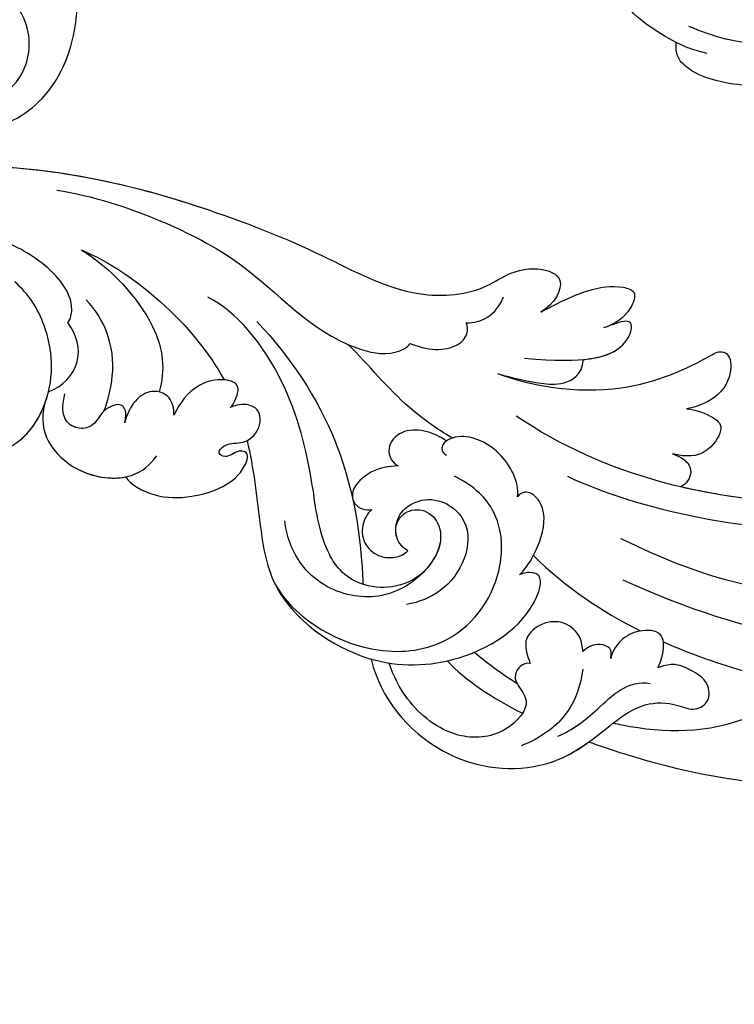
# Model space of a CAD drawing. Units: centimetres. Extents: x 0 to 7516, y 0 to 2231.
# Drawn here: x 6505 to 6559, y 1104 to 1179 of the extents above; entities that cross this region are included whole.
import ezdxf
from ezdxf import colors
from ezdxf.entities.mleader import LeaderData, LeaderLine
from ezdxf.enums import TextEntityAlignment as Align
from ezdxf.math import Vec2, Vec3

# ---------------------------------------------------------------- set-up
doc = ezdxf.new("R2010")
doc.units = ezdxf.units.CM
doc.layers.add('A-02.平面文字', color=4, linetype='Continuous')
doc.layers.add('H-08.木作(細線)', color=252, linetype='Continuous')
for name, color, linetype, lineweight in [('H&K Linear', 63, 'Continuous', 9), ('WC', 41, 'Continuous', 9), ('標註 @ 30', 151, 'Continuous', 20)]:
    doc.layers.add(name, color=color, linetype=linetype, lineweight=lineweight)
doc.styles.get("Standard").update_dxf_attribs({"font": 'arial.ttf'})

# ---------------------------------------------------------------- blocks, each defined once
blk = doc.blocks.new('_TagCircle')
at = {"color": 0, "linetype": 'ByBlock', "lineweight": -2, "transparency": 16777216}
blk.add_circle((0, 0), 4, dxfattribs=at)
at = {"layer": 'H&K Linear', "color": 0, "transparency": 16777216}
blk.add_attdef('TAGNUMBER', text='', height=3, dxfattribs=at).set_placement((0, -1.5), align=Align.CENTER)
blk = doc.blocks.new('_DotSmall')
at = {"color": 0, "linetype": 'ByBlock', "const_width": 0.5}
blk.add_lwpolyline([(-0.0625, 0, 1), (0.0625, 0, 1)], format="xyb", close=True, dxfattribs=at)
blk = doc.blocks.new('NA-22003')
at = {"layer": 'H-08.木作(細線)'}
for points in [[(-3.292, -16.963), (-4.438, -15.946), (-5.07, -15.226), (-6.509, -13.097), (-7.341, -10.685), (-7.211, -9.822), (-6.767, -9.131), (-6.286, -8.829)], [(25.814, -39.528), (25.745, -39.122), (25.049, -38.535), (23.634, -38.531), (22.502, -39.078), (21.434, -40.488), (21.1, -42.956), (22.292, -45.336), (24.268, -46.81), (28.728, -47.221), (32.935, -43.891), (34.207, -37.495), (31.48, -30.226), (23.985, -23.096), (16.974, -17.655), (10.332, -9.945), (9.741, -8.882)], [(25.814, -39.528), (25.745, -39.122), (25.049, -38.535), (23.634, -38.531), (22.502, -39.078), (21.434, -40.488), (21.1, -42.956), (22.292, -45.336), (24.268, -46.81), (28.728, -47.221), (32.935, -43.891), (34.207, -37.495), (31.48, -30.226), (23.985, -23.096), (16.974, -17.655), (10.332, -9.945), (9.741, -8.882)], [(2.372, -18.613), (0.547, -17.869), (-1.566, -16.534), (-3.699, -14.525)], [(0.6, -21.248), (-1.261, -20.526), (-3.539, -19.086), (-4.973, -17.516), (-5.395, -16.281), (-5.273, -15.639), (-5.07, -15.226)], [(0.6, -21.248), (-1.261, -20.526), (-3.539, -19.086), (-4.973, -17.516), (-5.395, -16.281), (-5.273, -15.639), (-5.07, -15.226)], [(0.6, -21.248), (-1.261, -20.526), (-3.539, -19.086), (-4.973, -17.516), (-5.395, -16.281), (-5.273, -15.639), (-5.07, -15.226)], [(25.453, -41.168), (25.14, -41.214), (24.7, -41.491), (24.366, -41.938), (24.311, -43.261), (25.219, -44.426), (26.851, -45.116), (29.238, -44.705), (30.778, -43.083), (30.869, -39.233), (28.452, -36.594), (23.79, -35.393), (20.442, -35.549), (16.97, -36.049), (15.291, -35.559), (14.643, -34.434), (13.326, -33.91), (11.219, -32.875), (10.994, -31.331), (11.275, -30.448), (10.469, -29.859), (9.802, -28.273), (10.658, -27.259), (11.664, -27.063), (15.848, -27.263), (19.04, -28.4), (20.499, -28.874), (21.522, -28.826), (20.057, -27.767), (18.113, -27.494), (16.979, -27.551)], [(25.453, -41.168), (25.14, -41.214), (24.7, -41.491), (24.366, -41.938), (24.311, -43.261), (25.219, -44.426), (26.851, -45.116), (29.238, -44.705), (30.778, -43.083), (30.869, -39.233), (28.452, -36.594), (23.79, -35.393), (20.442, -35.549), (16.97, -36.049), (15.291, -35.559), (14.643, -34.434), (13.326, -33.91), (11.219, -32.875), (10.994, -31.331), (11.275, -30.448), (10.469, -29.859), (9.802, -28.273), (10.658, -27.259), (11.664, -27.063), (15.848, -27.263), (19.04, -28.4), (20.499, -28.874), (21.522, -28.826), (20.057, -27.767), (18.113, -27.494), (16.979, -27.551)]]:
    blk.add_spline(points, degree=3, dxfattribs=at)
for points, knots in [([(-5.07, -15.226), (-5.607, -14.56), (-6.547, -13.159), (-7.457, -11.255), (-7.273, -9.825), (-6.871, -9.137), (-6.456, -8.918), (-6.286, -8.829)], [2.489899, 2.489899, 2.489899, 2.489899, 5.059974, 7.611367, 8.483384, 9.304619, 9.872493, 9.872493, 9.872493, 9.872493]), ([(-5.07, -15.226), (-5.607, -14.56), (-6.547, -13.159), (-7.457, -11.255), (-7.273, -9.825), (-6.871, -9.137), (-6.456, -8.918), (-6.286, -8.829)], [2.489899, 2.489899, 2.489899, 2.489899, 5.059974, 7.611367, 8.483384, 9.304619, 9.872493, 9.872493, 9.872493, 9.872493]), ([(21.635, -44.419), (21.821, -44.746), (22.538, -45.737), (24.738, -47.359), (29.22, -47.822), (33.818, -43.88), (34.808, -36.972), (31.599, -29.027), (24.389, -23.296), (16.473, -17.644), (11.751, -12.574), (9.935, -9.238), (9.741, -8.882)], [9.804074, 9.804074, 9.804074, 9.804074, 10.915722, 13.380679, 17.860526, 23.225517, 29.747262, 37.510598, 47.855649, 56.729869, 66.90581, 68.12251, 68.12251, 68.12251, 68.12251])]:
    blk.add_open_spline(points, degree=3, knots=knots, dxfattribs=at)
blk = doc.blocks.new('NA-22042')
at = {"layer": 'H-08.木作(細線)'}
for points, knots in [([(17.125, -10.151), (19.409, -10.401), (34.258, -10.791), (56.087, -2.986), (73.197, 20.182), (77.758, 42.496), (72.484, 50.058), (65.76, 52.818), (58.453, 51.207), (55.533, 48.074), (55.028, 46.609)], [0.0266624, 0.0266624, 0.0266624, 0.0266624, 0.0423987, 0.128565, 0.1908614, 0.2361639, 0.2570086, 0.2745451, 0.290192, 0.3024095, 0.3024095, 0.3024095, 0.3024095]), ([(17.125, -10.151), (19.409, -10.401), (34.258, -10.791), (56.087, -2.986), (73.197, 20.182), (77.758, 42.496), (72.484, 50.058), (65.76, 52.818), (58.453, 51.207), (55.533, 48.074), (55.028, 46.609)], [0.0266624, 0.0266624, 0.0266624, 0.0266624, 0.0423987, 0.128565, 0.1908614, 0.2361639, 0.2570086, 0.2745451, 0.290192, 0.3024095, 0.3024095, 0.3024095, 0.3024095]), ([(0.72, 10.786), (1.058, 11.122), (1.987, 12.048), (3.602, 13.527), (5.494, 14.498), (7.25, 14.505), (7.122, 12.587), (6.353, 11.62), (5.61, 11.088)], [0, 0, 0, 0, 0.00340743, 0.00938511, 0.01580743, 0.01820687, 0.02153879, 0.02778132, 0.02778132, 0.02778132, 0.02778132]), ([(0.72, 10.786), (1.058, 11.122), (1.987, 12.048), (3.602, 13.527), (5.494, 14.498), (7.25, 14.505), (7.122, 12.587), (6.353, 11.62), (5.61, 11.088)], [0, 0, 0, 0, 0.00340743, 0.00938511, 0.01580743, 0.01820687, 0.02153879, 0.02778132, 0.02778132, 0.02778132, 0.02778132]), ([(0.72, 10.786), (1.058, 11.122), (1.987, 12.048), (3.602, 13.527), (5.494, 14.498), (7.25, 14.505), (7.122, 12.587), (6.353, 11.62), (5.61, 11.088)], [0, 0, 0, 0, 0.00340743, 0.00938511, 0.01580743, 0.01820687, 0.02153879, 0.02778132, 0.02778132, 0.02778132, 0.02778132]), ([(58.9, 14.563), (54.44, 7.143), (40.126, -5.531), (23.398, -7.862), (12.799, -6.631)], [0, 0, 0, 0, 0.0648496, 0.1262985, 0.1262985, 0.1262985, 0.1262985]), ([(-64.867, -7.333), (-64.413, -6.781), (-64.195, -6.115), (-64.471, -5.389), (-65.85, -5.535), (-66.853, -6.197), (-68.967, -7.83), (-62.66, 0.588), (-44.798, 9.151), (-31.252, 10.999), (-16.796, 10.096), (-9.131, 8.516), (-4.147, 10.694), (-2.36, 13.113), (-0.217, 14.127), (1.933, 13.657), (1.517, 11.623), (0.72, 10.786)], [0, 0, 0, 0, 0.0034235, 0.0048291, 0.0077953, 0.0123532, 0.0157328, 0.0203758, 0.0661403, 0.1301782, 0.1505479, 0.1683352, 0.1809263, 0.1863096, 0.1931276, 0.1966787, 0.2026934, 0.2026934, 0.2026934, 0.2026934]), ([(-64.867, -7.333), (-64.413, -6.781), (-64.195, -6.115), (-64.471, -5.389), (-65.85, -5.535), (-66.853, -6.197), (-68.967, -7.83), (-62.66, 0.588), (-44.798, 9.151), (-31.252, 10.999), (-16.796, 10.096), (-9.131, 8.516), (-4.147, 10.694), (-2.36, 13.113), (-0.217, 14.127), (1.933, 13.657), (1.517, 11.623), (0.72, 10.786)], [0, 0, 0, 0, 0.0034235, 0.0048291, 0.0077953, 0.0123532, 0.0157328, 0.0203758, 0.0661403, 0.1301782, 0.1505479, 0.1683352, 0.1809263, 0.1863096, 0.1931276, 0.1966787, 0.2026934, 0.2026934, 0.2026934, 0.2026934]), ([(-41.883, 8.761), (-36.22, 10.217), (-28.753, 10.843), (-16.796, 10.096), (-9.131, 8.516), (-4.147, 10.694), (-2.36, 13.113), (-0.217, 14.127), (1.933, 13.657), (1.517, 11.623), (0.72, 10.786)], [0.0838084, 0.0838084, 0.0838084, 0.0838084, 0.1301782, 0.1505479, 0.1683352, 0.1809263, 0.1863096, 0.1931276, 0.1966787, 0.2026934, 0.2026934, 0.2026934, 0.2026934]), ([(-0.985, 5.368), (1.39, 5.221), (8.133, 6.043), (12.934, 10.402), (14.452, 12.102), (15.347, 12.07), (16.271, 10.098), (15.281, 8.192), (13.436, 7.149)], [0, 0, 0, 0, 0.02199123, 0.03911835, 0.04209739, 0.04225948, 0.04623517, 0.05621782, 0.05621782, 0.05621782, 0.05621782]), ([(-0.985, 5.368), (1.39, 5.221), (8.133, 6.043), (12.934, 10.402), (14.452, 12.102), (15.347, 12.07), (16.271, 10.098), (15.281, 8.192), (13.436, 7.149)], [0, 0, 0, 0, 0.02199123, 0.03911835, 0.04209739, 0.04225948, 0.04623517, 0.05621782, 0.05621782, 0.05621782, 0.05621782]), ([(-0.985, 5.368), (1.39, 5.221), (8.133, 6.043), (12.934, 10.402), (14.452, 12.102), (15.347, 12.07), (16.271, 10.098), (15.281, 8.192), (13.436, 7.149)], [0, 0, 0, 0, 0.02199123, 0.03911835, 0.04209739, 0.04225948, 0.04623517, 0.05621782, 0.05621782, 0.05621782, 0.05621782]), ([(0.611, 7.1), (5.191, 8.084), (7.93, 10.109), (7.683, 11.85), (7.348, 12.142), (6.663, 12.002), (5.999, 11.336), (5.61, 11.088)], [0, 0, 0, 0, 0.00508733, 0.01030932, 0.01138039, 0.01300258, 0.0171966, 0.0171966, 0.0171966, 0.0171966]), ([(4.892, 8.352), (6.209, 8.913), (7.883, 10.44), (7.683, 11.85), (7.348, 12.142), (6.663, 12.002), (5.999, 11.336), (5.61, 11.088)], [0.00216062, 0.00216062, 0.00216062, 0.00216062, 0.00508733, 0.01030932, 0.01138039, 0.01300258, 0.0171966, 0.0171966, 0.0171966, 0.0171966]), ([(4.892, 8.352), (6.209, 8.913), (7.883, 10.44), (7.683, 11.85), (7.348, 12.142), (6.663, 12.002), (5.999, 11.336), (5.61, 11.088)], [0.00216062, 0.00216062, 0.00216062, 0.00216062, 0.00508733, 0.01030932, 0.01138039, 0.01300258, 0.0171966, 0.0171966, 0.0171966, 0.0171966]), ([(-4.406, 8.295), (-3.833, 8.471), (-2.8, 9.125), (-2.338, 10.351), (-2.303, 11.033)], [0, 0, 0, 0, 0.003805607, 0.008569713, 0.008569713, 0.008569713, 0.008569713]), ([(-4.406, 8.295), (-3.833, 8.471), (-2.8, 9.125), (-2.338, 10.351), (-2.303, 11.033)], [0, 0, 0, 0, 0.003805607, 0.008569713, 0.008569713, 0.008569713, 0.008569713]), ([(11.664, -3.689), (15.318, -4.196), (21.665, -4.593), (32.699, -2.353), (38.331, 4.145), (37.994, 9.808), (37.207, 10.312), (36.751, 10.193)], [0, 0, 0, 0, 0.01979705, 0.04790154, 0.07541399, 0.07951375, 0.08165092, 0.08165092, 0.08165092, 0.08165092]), ([(11.664, -3.689), (15.318, -4.196), (21.665, -4.593), (32.699, -2.353), (38.331, 4.145), (37.994, 9.808), (37.207, 10.312), (36.751, 10.193)], [0, 0, 0, 0, 0.01979705, 0.04790154, 0.07541399, 0.07951375, 0.08165092, 0.08165092, 0.08165092, 0.08165092]), ([(-36.913, 8.465), (-34.182, 8.869), (-29.204, 8.86), (-20.521, 7.45), (-14.742, 3.603), (-9.174, 4.063), (-8.053, 5.166), (-7.951, 5.529)], [0, 0, 0, 0, 0.01955622, 0.03564306, 0.06170847, 0.06840755, 0.07169022, 0.07169022, 0.07169022, 0.07169022]), ([(-36.913, 8.465), (-34.182, 8.869), (-29.204, 8.86), (-20.521, 7.45), (-14.742, 3.603), (-9.174, 4.063), (-8.053, 5.166), (-7.951, 5.529)], [0, 0, 0, 0, 0.01955622, 0.03564306, 0.06170847, 0.06840755, 0.07169022, 0.07169022, 0.07169022, 0.07169022]), ([(-7.951, 5.529), (-7.376, 5.463), (-5.891, 5.553), (-4.52, 6.354), (-3.976, 7.36), (-4.184, 8.08), (-4.406, 8.295)], [0, 0, 0, 0, 0.00402634, 0.00807696, 0.01118973, 0.01327001, 0.01327001, 0.01327001, 0.01327001]), ([(-7.951, 5.529), (-7.376, 5.463), (-5.891, 5.553), (-4.52, 6.354), (-3.976, 7.36), (-4.184, 8.08), (-4.406, 8.295)], [0, 0, 0, 0, 0.00402634, 0.00807696, 0.01118973, 0.01327001, 0.01327001, 0.01327001, 0.01327001]), ([(-0.985, 5.368), (0.173, 5.386), (1.968, 5.526), (4.046, 6.037), (5.143, 7.168), (4.892, 8.352)], [0, 0, 0, 0, 0.00842767, 0.01305839, 0.01808488, 0.01808488, 0.01808488, 0.01808488]), ([(-0.985, 5.368), (0.173, 5.386), (1.968, 5.526), (4.046, 6.037), (5.143, 7.168), (4.892, 8.352)], [0, 0, 0, 0, 0.00842767, 0.01305839, 0.01808488, 0.01808488, 0.01808488, 0.01808488]), ([(-0.985, 5.368), (0.173, 5.386), (1.968, 5.526), (4.046, 6.037), (5.143, 7.168), (4.892, 8.352)], [0, 0, 0, 0, 0.00842767, 0.01305839, 0.01808488, 0.01808488, 0.01808488, 0.01808488]), ([(13.436, 7.149), (14.114, 7.321), (15.677, 7.24), (16.674, 6.615), (15.943, 4.218), (14.577, 3.68), (13.452, 3.588)], [0, 0, 0, 0, 0.0050435, 0.00933031, 0.01409231, 0.01917094, 0.01917094, 0.01917094, 0.01917094]), ([(13.436, 7.149), (14.114, 7.321), (15.677, 7.24), (16.674, 6.615), (15.943, 4.218), (14.577, 3.68), (13.452, 3.588)], [0, 0, 0, 0, 0.0050435, 0.00933031, 0.01409231, 0.01917094, 0.01917094, 0.01917094, 0.01917094]), ([(13.436, 7.149), (14.114, 7.321), (15.677, 7.24), (16.674, 6.615), (15.943, 4.218), (14.577, 3.68), (13.452, 3.588)], [0, 0, 0, 0, 0.0050435, 0.00933031, 0.01409231, 0.01917094, 0.01917094, 0.01917094, 0.01917094]), ([(33.766, 6.393), (32.43, 5.808), (25.518, 3.106), (14.261, 0.56), (5.223, 1.603), (1.34, 2.728)], [0.05232503, 0.05232503, 0.05232503, 0.05232503, 0.06186305, 0.10065986, 0.13106328, 0.13106328, 0.13106328, 0.13106328]), ([(6.421, -0.429), (12.187, -1.185), (23.449, -0.276), (35.152, 4.791), (37.845, 6.263)], [0, 0, 0, 0, 0.05753712, 0.07649972, 0.07649972, 0.07649972, 0.07649972]), ([(33.766, 6.393), (32.43, 5.808), (26.035, 3.308), (19.641, 1.783), (14.812, 1.409)], [0.05232503, 0.05232503, 0.05232503, 0.05232503, 0.06186305, 0.09704577, 0.09704577, 0.09704577, 0.09704577]), ([(33.766, 6.393), (32.43, 5.808), (26.035, 3.308), (19.641, 1.783), (14.812, 1.409)], [0.05232503, 0.05232503, 0.05232503, 0.05232503, 0.06186305, 0.09704577, 0.09704577, 0.09704577, 0.09704577]), ([(-33.797, 4.708), (-31.305, 4.145), (-26.283, 1.24), (-24.97, -2.012), (-24.926, -3.725)], [0, 0, 0, 0, 0.01701328, 0.0312757, 0.0312757, 0.0312757, 0.0312757]), ([(-33.797, 4.708), (-31.434, 4.525), (-26.179, 2.83), (-22.261, 0.29), (-20.522, -1.37)], [0, 0, 0, 0, 0.01573359, 0.03442749, 0.03442749, 0.03442749, 0.03442749]), ([(-1.712, -10.555), (-2.686, -12.31), (-6.362, -13.577), (-9.844, -11.074), (-11.909, -6.282), (-16.003, 0.485), (-21.275, 3.888), (-23.58, 4.205)], [0, 0, 0, 0, 0.00854001, 0.01709126, 0.02988326, 0.04861246, 0.06894869, 0.06894869, 0.06894869, 0.06894869]), ([(-1.712, -10.555), (-2.686, -12.31), (-6.362, -13.577), (-9.844, -11.074), (-11.909, -6.282), (-16.003, 0.485), (-21.275, 3.888), (-23.58, 4.205)], [0, 0, 0, 0, 0.00854001, 0.01709126, 0.02988326, 0.04861246, 0.06894869, 0.06894869, 0.06894869, 0.06894869]), ([(-2.756, -0.32), (-4.102, -0.013), (-7.448, 1.039), (-10.376, 2.999), (-12.4, 4.025)], [0, 0, 0, 0, 0.00950177, 0.02527473, 0.02527473, 0.02527473, 0.02527473]), ([(-2.756, -0.32), (-4.102, -0.013), (-7.448, 1.039), (-10.376, 2.999), (-12.4, 4.025)], [0, 0, 0, 0, 0.00950177, 0.02527473, 0.02527473, 0.02527473, 0.02527473]), ([(-33.077, -0.822), (-32.956, -0.471), (-33.162, 1.299), (-36.417, 3.215), (-41.073, 3.835), (-46.005, 2.994), (-48.879, 1.386), (-50.489, 0.889), (-51.612, 0.945), (-51.598, 2.084), (-49.591, 2.234), (-48.274, 2.082), (-47.708, 2.009)], [0, 0, 0, 0, 0.00243848, 0.01227648, 0.02263225, 0.03745397, 0.04441318, 0.04766587, 0.05034536, 0.05164675, 0.05656097, 0.06144246, 0.06144246, 0.06144246, 0.06144246]), ([(-33.077, -0.822), (-32.956, -0.471), (-33.162, 1.299), (-36.417, 3.215), (-41.073, 3.835), (-46.005, 2.994), (-48.879, 1.386), (-50.489, 0.889), (-51.612, 0.945), (-51.598, 2.084), (-49.591, 2.234), (-48.274, 2.082), (-47.708, 2.009)], [0, 0, 0, 0, 0.00243848, 0.01227648, 0.02263225, 0.03745397, 0.04441318, 0.04766587, 0.05034536, 0.05164675, 0.05656097, 0.06144246, 0.06144246, 0.06144246, 0.06144246]), ([(-19.493, 3.583), (-16.213, 1.771), (-10.982, -2.42), (-7.345, -8.837), (-6.034, -12.34), (-5.825, -12.904)], [0, 0, 0, 0, 0.02573947, 0.04762831, 0.05183098, 0.05183098, 0.05183098, 0.05183098]), ([(13.452, 3.588), (13.81, 3.592), (14.525, 3.521), (15.423, 2.773), (15.174, 1.745), (14.812, 1.409)], [0, 0, 0, 0, 0.002582299, 0.005146528, 0.008246603, 0.008246603, 0.008246603, 0.008246603]), ([(13.452, 3.588), (13.81, 3.592), (14.525, 3.521), (15.423, 2.773), (15.174, 1.745), (14.812, 1.409)], [0, 0, 0, 0, 0.002582299, 0.005146528, 0.008246603, 0.008246603, 0.008246603, 0.008246603]), ([(13.452, 3.588), (13.81, 3.592), (14.525, 3.521), (15.423, 2.773), (15.174, 1.745), (14.812, 1.409)], [0, 0, 0, 0, 0.002582299, 0.005146528, 0.008246603, 0.008246603, 0.008246603, 0.008246603]), ([(-48.183, -14.792), (-47.016, -15.255), (-43.727, -15.69), (-40.544, -14.181), (-38.373, -11.959), (-38.13, -9.951), (-38.043, -8.589), (-37.429, -8.18), (-36.819, -9.008), (-37.508, -10.161), (-37.927, -11.231), (-38.282, -12.669), (-35.63, -12.349), (-33.376, -10.318), (-32.424, -5.961), (-34.035, -1.861), (-36.502, 0.309), (-37.837, 0.891)], [0, 0, 0, 0, 0.00782337, 0.0180267, 0.02511687, 0.02973991, 0.0322765, 0.03246231, 0.03459125, 0.03730093, 0.04089823, 0.04312533, 0.04766613, 0.05424389, 0.0621815, 0.07672893, 0.08643562, 0.08643562, 0.08643562, 0.08643562]), ([(-28.452, -6.376), (-28.384, -5.518), (-28.552, -3.231), (-29.782, -0.667), (-31.362, 0.744), (-32.284, 1.225)], [0, 0, 0, 0, 0.00607612, 0.01428365, 0.02138773, 0.02138773, 0.02138773, 0.02138773]), ([(3.282, -3.051), (3.183, -2.476), (2.256, -0.913), (-0.233, 0.385), (-2.494, 0.016), (-3.449, -0.912), (-3.215, -1.594), (-2.778, -1.689)], [0, 0, 0, 0, 0.00430629, 0.01303973, 0.0171726, 0.02020106, 0.02217551, 0.02217551, 0.02217551, 0.02217551]), ([(3.282, -3.051), (3.183, -2.476), (2.256, -0.913), (-0.233, 0.385), (-2.494, 0.016), (-3.449, -0.912), (-3.215, -1.594), (-2.778, -1.689)], [0, 0, 0, 0, 0.00430629, 0.01303973, 0.0171726, 0.02020106, 0.02217551, 0.02217551, 0.02217551, 0.02217551]), ([(-3.111, -0.662), (-3.635, -0.494), (-4.703, -0.336), (-6.473, -0.752), (-7.427, -2.369), (-6.697, -3.424), (-6.022, -3.571)], [0, 0, 0, 0, 0.00382288, 0.00779178, 0.01166014, 0.01579537, 0.01579537, 0.01579537, 0.01579537]), ([(-3.111, -0.662), (-3.635, -0.494), (-4.703, -0.336), (-6.473, -0.752), (-7.427, -2.369), (-6.697, -3.424), (-6.022, -3.571)], [0, 0, 0, 0, 0.00382288, 0.00779178, 0.01166014, 0.01579537, 0.01579537, 0.01579537, 0.01579537]), ([(-32.889, -6.265), (-31.981, -5.533), (-30.931, -3.321), (-32.202, -1.467), (-33.077, -0.822)], [0, 0, 0, 0, 0.00687115, 0.01450586, 0.01450586, 0.01450586, 0.01450586]), ([(-32.889, -6.265), (-31.981, -5.533), (-30.931, -3.321), (-32.202, -1.467), (-33.077, -0.822)], [0, 0, 0, 0, 0.00687115, 0.01450586, 0.01450586, 0.01450586, 0.01450586]), ([(-19.444, -3.224), (-19.327, -3.033), (-19.192, -2.44), (-19.247, -1.257), (-21.502, -1.279), (-23.011, -2.828), (-23.328, -5.051)], [0, 0, 0, 0, 0.00168939, 0.00443801, 0.0084411, 0.02153257, 0.02153257, 0.02153257, 0.02153257]), ([(-19.444, -3.224), (-19.327, -3.033), (-19.192, -2.44), (-19.247, -1.257), (-21.502, -1.279), (-23.011, -2.828), (-23.328, -5.051)], [0, 0, 0, 0, 0.00168939, 0.00443801, 0.0084411, 0.02153257, 0.02153257, 0.02153257, 0.02153257]), ([(-25.371, -10.611), (-24.81, -11.099), (-22.664, -11.451), (-19.625, -10.461), (-16.945, -8.34), (-16.99, -5.944), (-18.092, -6.186), (-18.388, -6.963), (-19.425, -6.835), (-18.891, -5.76), (-17.525, -5.568), (-16.708, -4.095), (-17.155, -2.696), (-18.41, -2.53), (-19.085, -2.894), (-19.444, -3.224)], [0, 0, 0, 0, 0.00570594, 0.01244027, 0.02342177, 0.02665096, 0.02772368, 0.03031972, 0.03155279, 0.03330194, 0.03608991, 0.03962739, 0.04332183, 0.04508745, 0.04855647, 0.04855647, 0.04855647, 0.04855647]), ([(-25.371, -10.611), (-24.81, -11.099), (-22.664, -11.451), (-19.625, -10.461), (-16.945, -8.34), (-16.99, -5.944), (-18.092, -6.186), (-18.388, -6.963), (-19.425, -6.835), (-18.891, -5.76), (-17.525, -5.568), (-16.708, -4.095), (-17.155, -2.696), (-18.41, -2.53), (-19.085, -2.894), (-19.444, -3.224)], [0, 0, 0, 0, 0.00570594, 0.01244027, 0.02342177, 0.02665096, 0.02772368, 0.03031972, 0.03155279, 0.03330194, 0.03608991, 0.03962739, 0.04332183, 0.04508745, 0.04855647, 0.04855647, 0.04855647, 0.04855647]), ([(5.215, -8.627), (5.617, -7.859), (6.03, -6.086), (5.861, -3.54), (4.325, -2.323), (3.513, -2.538), (3.282, -3.051)], [0, 0, 0, 0, 0.0061606, 0.01296923, 0.01646356, 0.01913108, 0.01913108, 0.01913108, 0.01913108]), ([(5.215, -8.627), (5.617, -7.859), (6.03, -6.086), (5.861, -3.54), (4.325, -2.323), (3.513, -2.538), (3.282, -3.051)], [0, 0, 0, 0, 0.0061606, 0.01296923, 0.01646356, 0.01913108, 0.01913108, 0.01913108, 0.01913108]), ([(-23.328, -5.051), (-23.381, -4.832), (-23.705, -4.082), (-24.569, -3.573), (-25.859, -3.913), (-26.621, -5.079), (-26.739, -6.345), (-26.669, -6.728)], [0, 0, 0, 0, 0.00157828, 0.00491093, 0.00808722, 0.01173167, 0.01446241, 0.01446241, 0.01446241, 0.01446241]), ([(-23.328, -5.051), (-23.381, -4.832), (-23.705, -4.082), (-24.569, -3.573), (-25.859, -3.913), (-26.621, -5.079), (-26.739, -6.345), (-26.669, -6.728)], [0, 0, 0, 0, 0.00157828, 0.00491093, 0.00808722, 0.01173167, 0.01446241, 0.01446241, 0.01446241, 0.01446241]), ([(-12.512, -14.521), (-10.803, -16.513), (-5.213, -18.282), (1.98, -15.754), (4.468, -9.908), (2.558, -4.436), (-0.334, -3.215), (-1.718, -3.021)], [0, 0, 0, 0, 0.01977039, 0.03221357, 0.04966653, 0.06201669, 0.07089506, 0.07089506, 0.07089506, 0.07089506]), ([(-6.022, -3.571), (-6.673, -3.805), (-7.843, -4.389), (-8.951, -6.211), (-8.391, -7.312), (-7.605, -7.542), (-7.128, -7.443), (-6.925, -7.309)], [0, 0, 0, 0, 0.00477851, 0.00947105, 0.01192447, 0.01380012, 0.01551557, 0.01551557, 0.01551557, 0.01551557]), ([(-6.022, -3.571), (-6.673, -3.805), (-7.843, -4.389), (-8.951, -6.211), (-8.391, -7.312), (-7.605, -7.542), (-7.128, -7.443), (-6.925, -7.309)], [0, 0, 0, 0, 0.00477851, 0.00947105, 0.01192447, 0.01380012, 0.01551557, 0.01551557, 0.01551557, 0.01551557]), ([(-3.374, -9.452), (-3.767, -9.37), (-4.569, -8.923), (-5.016, -7.271), (-4.214, -5.745), (-2.203, -4.829), (0.447, -5.832), (1.173, -8.829), (0.118, -11.677), (-1.379, -12.903), (-2.229, -13.349)], [0, 0, 0, 0, 0.00299891, 0.00611497, 0.01034572, 0.01500324, 0.02085256, 0.02757078, 0.03475302, 0.0412755, 0.0412755, 0.0412755, 0.0412755]), ([(-26.669, -6.728), (-26.71, -6.576), (-26.74, -6.049), (-27.291, -5.223), (-28.638, -6.28), (-28.706, -7.499), (-29.586, -8.29), (-31.31, -8.122), (-31.623, -6.798), (-31.654, -6.025)], [0, 0, 0, 0, 0.00123992, 0.00358785, 0.0062609, 0.00963928, 0.01243597, 0.01506906, 0.01991643, 0.01991643, 0.01991643, 0.01991643]), ([(-26.669, -6.728), (-26.71, -6.576), (-26.74, -6.049), (-27.291, -5.223), (-28.638, -6.28), (-28.706, -7.499), (-29.586, -8.29), (-31.31, -8.122), (-31.623, -6.798), (-31.654, -6.025)], [0, 0, 0, 0, 0.00123992, 0.00358785, 0.0062609, 0.00963928, 0.01243597, 0.01506906, 0.01991643, 0.01991643, 0.01991643, 0.01991643]), ([(-25.371, -10.611), (-24.81, -11.099), (-22.664, -11.451), (-19.625, -10.461), (-16.945, -8.34), (-16.99, -5.944), (-18.092, -6.186), (-18.388, -6.963), (-19.425, -6.835), (-18.891, -5.76), (-17.986, -5.633), (-17.557, -5.295), (-17.47, -5.209)], [0, 0, 0, 0, 0.00570594, 0.01244027, 0.02342177, 0.02665096, 0.02772368, 0.03031972, 0.03155279, 0.03330194, 0.03608991, 0.03689985, 0.03689985, 0.03689985, 0.03689985]), ([(-17.47, -5.209), (-16.37, -7.028), (-14.835, -10.525), (-12.05, -16.27), (-4.161, -19.03), (3.611, -16.363), (7.176, -11.615), (6.956, -8.636), (6.492, -7.966), (5.592, -8.265), (5.215, -8.627)], [0.04732921, 0.04732921, 0.04732921, 0.04732921, 0.06401181, 0.07658692, 0.0958769, 0.11105908, 0.12974462, 0.13181609, 0.13315451, 0.13625352, 0.13625352, 0.13625352, 0.13625352]), ([(-17.47, -5.209), (-16.37, -7.028), (-14.835, -10.525), (-12.05, -16.27), (-4.161, -19.03), (3.611, -16.363), (7.176, -11.615), (6.956, -8.636), (6.492, -7.966), (5.592, -8.265), (5.215, -8.627)], [0.04732921, 0.04732921, 0.04732921, 0.04732921, 0.06401181, 0.07658692, 0.0958769, 0.11105908, 0.12974462, 0.13181609, 0.13315451, 0.13625352, 0.13625352, 0.13625352, 0.13625352]), ([(-17.47, -5.209), (-16.37, -7.028), (-14.835, -10.525), (-12.05, -16.27), (-6.645, -18.161), (-3.59, -18.094), (-3.533, -18.093)], [0.04732921, 0.04732921, 0.04732921, 0.04732921, 0.06401181, 0.07658692, 0.0958769, 0.09624433, 0.09624433, 0.09624433, 0.09624433]), ([(-48.183, -14.792), (-47.016, -15.255), (-43.727, -15.69), (-40.544, -14.181), (-38.373, -11.959), (-38.13, -9.951), (-38.043, -8.589), (-37.429, -8.18), (-36.819, -9.008), (-37.508, -10.161), (-37.927, -11.231), (-38.282, -12.669), (-35.63, -12.349), (-33.376, -10.318), (-32.842, -7.874), (-32.872, -6.512), (-32.889, -6.265)], [0, 0, 0, 0, 0.00782337, 0.0180267, 0.02511687, 0.02973991, 0.0322765, 0.03246231, 0.03459125, 0.03730093, 0.04089823, 0.04312533, 0.04766613, 0.05424389, 0.0621815, 0.06396625, 0.06396625, 0.06396625, 0.06396625]), ([(-4.781, -7.976), (-4.799, -7.589), (-4.609, -6.719), (-3.191, -5.939), (-1.74, -6.627), (-0.774, -8.837), (-2.537, -12.676), (-6.44, -14.426), (-10.58, -13.547), (-12.468, -11.165), (-12.905, -10.11)], [0, 0, 0, 0, 0.00226289, 0.00578788, 0.00988661, 0.0134245, 0.02248557, 0.03218877, 0.04250843, 0.05001905, 0.05001905, 0.05001905, 0.05001905]), ([(-4.781, -7.976), (-4.799, -7.589), (-4.609, -6.719), (-3.191, -5.939), (-1.74, -6.627), (-0.99, -8.343), (-1.331, -9.764), (-1.712, -10.555)], [0, 0, 0, 0, 0.00226289, 0.00578788, 0.00988661, 0.0134245, 0.0187504, 0.0187504, 0.0187504, 0.0187504]), ([(-48.183, -14.792), (-47.016, -15.255), (-43.727, -15.69), (-40.544, -14.181), (-38.373, -11.959), (-38.13, -9.951), (-38.043, -8.589), (-37.429, -8.18), (-36.819, -9.008), (-37.508, -10.161), (-37.927, -11.231), (-38.282, -12.669), (-35.63, -12.349), (-33.418, -10.356), (-32.925, -8.248), (-32.878, -7.167)], [0, 0, 0, 0, 0.00782337, 0.0180267, 0.02511687, 0.02973991, 0.0322765, 0.03246231, 0.03459125, 0.03730093, 0.04089823, 0.04312533, 0.04766613, 0.05424389, 0.06182604, 0.06182604, 0.06182604, 0.06182604]), ([(-32.878, -7.167), (-32.812, -8.435), (-31.908, -10.086), (-28.766, -11.606), (-24.974, -10.923), (-23.885, -9.193), (-23.62, -8.387)], [0, 0, 0, 0, 0.00639707, 0.01347953, 0.02282421, 0.02901038, 0.02901038, 0.02901038, 0.02901038]), ([(-32.878, -7.167), (-32.812, -8.435), (-31.908, -10.086), (-28.766, -11.606), (-24.974, -10.923), (-23.885, -9.193), (-23.62, -8.387)], [0, 0, 0, 0, 0.00639707, 0.01347953, 0.02282421, 0.02901038, 0.02901038, 0.02901038, 0.02901038]), ([(-32.878, -7.167), (-32.812, -8.435), (-31.908, -10.086), (-28.916, -11.533), (-26.375, -11.168), (-25.371, -10.611)], [0, 0, 0, 0, 0.00639707, 0.01347953, 0.0217345, 0.0217345, 0.0217345, 0.0217345]), ([(-6.925, -7.309), (-7.141, -7.724), (-7.359, -8.739), (-6.666, -10.102), (-5.33, -10.593), (-4.085, -10.29), (-3.545, -9.8), (-3.374, -9.452)], [0, 0, 0, 0, 0.00335795, 0.00715894, 0.01058058, 0.01315268, 0.0157741, 0.0157741, 0.0157741, 0.0157741]), ([(-6.925, -7.309), (-7.141, -7.724), (-7.359, -8.739), (-6.666, -10.102), (-5.33, -10.593), (-4.085, -10.29), (-3.545, -9.8), (-3.374, -9.452)], [0, 0, 0, 0, 0.00335795, 0.00715894, 0.01058058, 0.01315268, 0.0157741, 0.0157741, 0.0157741, 0.0157741]), ([(-3.374, -9.452), (-3.767, -9.37), (-4.426, -9.003), (-4.722, -8.277), (-4.781, -7.976)], [0, 0, 0, 0, 0.002998908, 0.005027003, 0.005027003, 0.005027003, 0.005027003]), ([(17.319, -12.136), (17.384, -11.86), (17.371, -10.629), (16.882, -9.338), (15.136, -9.77), (14.01, -10.813), (13.649, -12.009), (13.715, -12.553)], [0, 0, 0, 0, 0.00207138, 0.00622315, 0.01094916, 0.01487098, 0.01806659, 0.01806659, 0.01806659, 0.01806659]), ([(17.319, -12.136), (17.384, -11.86), (17.371, -10.629), (16.882, -9.338), (15.136, -9.77), (14.01, -10.813), (13.649, -12.009), (13.715, -12.553)], [0, 0, 0, 0, 0.00207138, 0.00622315, 0.01094916, 0.01487098, 0.01806659, 0.01806659, 0.01806659, 0.01806659]), ([(15.383, -17.139), (15.608, -17.12), (19.096, -16.788), (23.274, -15.428), (26.612, -12.054), (28.26, -11.258), (29.585, -11.038), (31.013, -11.767), (30.174, -12.662), (29.428, -13.129)], [0.02773045, 0.02773045, 0.02773045, 0.02773045, 0.02932098, 0.05239991, 0.0579943, 0.06250136, 0.06543398, 0.06731964, 0.07170864, 0.07170864, 0.07170864, 0.07170864]), ([(15.383, -17.139), (15.608, -17.12), (19.096, -16.788), (23.274, -15.428), (26.612, -12.054), (28.26, -11.258), (29.585, -11.038), (31.013, -11.767), (30.174, -12.662), (29.428, -13.129)], [0.02773045, 0.02773045, 0.02773045, 0.02773045, 0.02932098, 0.05239991, 0.0579943, 0.06250136, 0.06543398, 0.06731964, 0.07170864, 0.07170864, 0.07170864, 0.07170864]), ([(-3.533, -18.093), (-3.234, -18.572), (-1.196, -21.403), (4.97, -24.409), (12.357, -21.886), (14.976, -17.637), (16.966, -14.955), (19.237, -14.277), (20.963, -14.494), (21.894, -13.353), (21.269, -11.913), (19.819, -11.534), (18.362, -11.391), (17.646, -11.902), (17.319, -12.136)], [0.06528281, 0.06528281, 0.06528281, 0.06528281, 0.06937438, 0.09058067, 0.10832462, 0.11927367, 0.12601979, 0.1318616, 0.13512448, 0.13774054, 0.14065275, 0.14458796, 0.14788836, 0.15067313, 0.15067313, 0.15067313, 0.15067313]), ([(-3.533, -18.093), (-3.234, -18.572), (-1.196, -21.403), (4.97, -24.409), (12.357, -21.886), (14.976, -17.637), (16.966, -14.955), (19.237, -14.277), (20.963, -14.494), (21.894, -13.353), (21.269, -11.913), (19.819, -11.534), (18.362, -11.391), (17.646, -11.902), (17.319, -12.136)], [0.06528281, 0.06528281, 0.06528281, 0.06528281, 0.06937438, 0.09058067, 0.10832462, 0.11927367, 0.12601979, 0.1318616, 0.13512448, 0.13774054, 0.14065275, 0.14458796, 0.14788836, 0.15067313, 0.15067313, 0.15067313, 0.15067313]), ([(13.715, -12.553), (13.676, -12.206), (13.465, -11.732), (12.608, -11.725), (11.956, -12.074), (11.672, -12.478), (11.553, -12.69)], [0, 0, 0, 0, 0.001642284, 0.003601729, 0.005582048, 0.007022329, 0.007022329, 0.007022329, 0.007022329]), ([(13.715, -12.553), (13.676, -12.206), (13.465, -11.732), (12.608, -11.725), (11.956, -12.074), (11.672, -12.478), (11.553, -12.69)], [0, 0, 0, 0, 0.001642284, 0.003601729, 0.005582048, 0.007022329, 0.007022329, 0.007022329, 0.007022329]), ([(11.942, -13.962), (12.174, -15.141), (12.068, -17.862), (10.503, -19.884), (9.277, -20.895)], [0, 0, 0, 0, 0.00806812, 0.01862628, 0.01862628, 0.01862628, 0.01862628]), ([(11.684, -19.369), (12.608, -18.587), (13.73, -16.962), (15.047, -14.379), (16.359, -13.529), (17.118, -13.445)], [0, 0, 0, 0, 0.00867991, 0.01396879, 0.0200559, 0.0200559, 0.0200559, 0.0200559]), ([(8.024, -14.757), (7.746, -14.797), (7.252, -15.214), (7.151, -16.07), (7.744, -16.781), (9.189, -17.567), (7.825, -20.675), (4.119, -22.113), (0.225, -20.612), (-1.535, -18.791), (-2.139, -17.966)], [0, 0, 0, 0, 0.00170672, 0.00378068, 0.00548488, 0.00947889, 0.01619626, 0.02442931, 0.03535667, 0.04260861, 0.04260861, 0.04260861, 0.04260861]), ([(8.024, -14.757), (7.746, -14.797), (7.252, -15.214), (7.151, -16.07), (7.744, -16.781), (8.724, -17.314), (8.712, -18.164), (8.616, -18.528)], [0, 0, 0, 0, 0.00170672, 0.00378068, 0.00548488, 0.00947889, 0.01220156, 0.01220156, 0.01220156, 0.01220156]), ([(14.055, -19.056), (15.786, -19.128), (23.65, -19.086), (29.416, -17.61), (38.081, -15.781), (43.287, -17.007), (46.458, -20.315), (47.633, -23.547), (49.523, -25.165), (51.831, -24.166), (51.527, -21.235), (49.268, -18.244), (47.421, -16.413), (45.933, -15.657)], [0.0259739, 0.0259739, 0.0259739, 0.0259739, 0.0362683, 0.0738369, 0.0867368, 0.099201, 0.111101, 0.1175595, 0.1233379, 0.1276469, 0.1326149, 0.1411116, 0.1528727, 0.1528727, 0.1528727, 0.1528727]), ([(14.055, -19.056), (15.786, -19.128), (23.65, -19.086), (29.416, -17.61), (38.081, -15.781), (43.287, -17.007), (46.458, -20.315), (47.633, -23.547), (49.523, -25.165), (51.831, -24.166), (51.621, -22.142), (51.143, -21.046), (50.932, -20.658)], [0.0259739, 0.0259739, 0.0259739, 0.0259739, 0.0362683, 0.0738369, 0.0867368, 0.099201, 0.111101, 0.1175595, 0.1233379, 0.1276469, 0.1326149, 0.1356148, 0.1356148, 0.1356148, 0.1356148]), ([(14.055, -19.056), (15.786, -19.128), (23.65, -19.086), (29.416, -17.61), (38.081, -15.781), (43.287, -17.007), (46.458, -20.315), (47.633, -23.547), (49.523, -25.165), (51.831, -24.166), (51.621, -22.142), (51.143, -21.046), (50.932, -20.658)], [0.0259739, 0.0259739, 0.0259739, 0.0259739, 0.0362683, 0.0738369, 0.0867368, 0.099201, 0.111101, 0.1175595, 0.1233379, 0.1276469, 0.1326149, 0.1356148, 0.1356148, 0.1356148, 0.1356148]), ([(-3.533, -18.093), (-3.234, -18.572), (-1.196, -21.403), (4.97, -24.409), (11.553, -22.161), (13.599, -19.676), (14.055, -19.056)], [0.06528281, 0.06528281, 0.06528281, 0.06528281, 0.06937438, 0.09058067, 0.10832462, 0.11384554, 0.11384554, 0.11384554, 0.11384554])]:
    blk.add_open_spline(points, degree=3, knots=knots, dxfattribs=at)
for points in [[(5.784, -6.919), (8.811, -8.452), (11.992, -9.382), (15.213, -9.894)], [(5.784, -6.919), (8.811, -8.452), (11.992, -9.382), (15.213, -9.894)], [(3.757, -15.228), (4.98, -15.747), (6.238, -16.166), (7.515, -16.484)], [(1.999, -16.481), (3.79, -17.471), (6.118, -18.122), (8.616, -18.528)], [(1.999, -16.481), (3.79, -17.471), (6.118, -18.122), (8.616, -18.528)]]:
    blk.add_open_spline(points, degree=3, dxfattribs=at)
blk.add_spline([(11.553, -12.69), (11.011, -11.763), (9.569, -11.094), (7.977, -11.677), (7.204, -13.032), (8.024, -14.757)], degree=3, dxfattribs=at)
blk.add_spline([(11.553, -12.69), (11.011, -11.763), (9.569, -11.094), (7.977, -11.677), (7.204, -13.032), (8.024, -14.757)], degree=3, dxfattribs=at)
blk = doc.blocks.new('OB-0003')
at = {"layer": 'WC'}
for name, p, rotation in [('NA-22003', (82.243, -2.643), 347.9332757469899), ('NA-22003', (151.5, -32.267), 24.47479752682486), ('NA-22042', (138.994, -78.653), 342.3189321507137)]:
    blk.add_blockref(name, p, dxfattribs=dict(at, rotation=rotation))

msp = doc.modelspace()

# ---------------------------------------------------------------- block references
msp.add_blockref('OB-0003', (6401.812, 1225.362))

# ---------------------------------------------------------------- leaders
at = {"layer": 'A-02.平面文字'}
ml = msp.add_multileader_block('Standard', dxfattribs=at)
ml.set_content('_TagCircle', color=256, scale=6.9984)
ml.set_attribute('TAGNUMBER', '1', width=0)
ml.set_leader_properties(color=256, linetype='ByLayer', lineweight=-1)
ml.set_arrow_properties(name='DOTSMALL')
ml.build(insert=Vec2(0, 0))
ml.multileader.update_dxf_attribs({"dogleg_length": 21.835, "arrow_head_size": 46.656})
ctx = ml.context
ctx.base_point, ctx.char_height, ctx.arrow_head_size, ctx.landing_gap_size, ctx.plane_origin = Vec3(6792.941, 1340.813), 3.583, 46.656, 1.792, Vec3(6801.138, 1340.813)
notes = []
notes.append((ctx, [(0, (0, 0, 0), (0, 0), (1, 0), 1, [])]))
ctx.block.insert = Vec3(6820.934, 1340.813)
ml = msp.add_multileader_block('Standard', dxfattribs=at)
ml.set_content('_TagCircle', color=256, scale=6.9984)
ml.set_attribute('TAGNUMBER', '2', width=0)
ml.set_leader_properties(color=256, linetype='ByLayer', lineweight=-1)
ml.set_arrow_properties(name='DOTSMALL')
ml.build(insert=Vec2(0, 0))
ml.multileader.update_dxf_attribs({"dogleg_length": 21.835, "arrow_head_size": 46.656})
ctx = ml.context
ctx.base_point, ctx.char_height, ctx.arrow_head_size, ctx.landing_gap_size, ctx.plane_origin = Vec3(6792.941, 1205.789), 3.583, 46.656, 1.792, Vec3(6801.138, 1205.789)
notes.append((ctx, [(0, (0, 0, 0), (0, 0), (1, 0), 1, [])]))
ctx.block.insert = Vec3(6820.934, 1205.789)
at = {"layer": '標註 @ 30'}
ml = msp.add_multileader_block('Standard', dxfattribs=at)
ml.set_content('_TagCircle', color=256, scale=7.68)
ml.set_attribute('TAGNUMBER', '3', width=0)
ml.set_leader_properties(color=256, linetype='ByLayer', lineweight=-1)
ml.set_arrow_properties(name='DOTSMALL')
ml.build(insert=Vec2(0, 0))
ml.multileader.update_dxf_attribs({"dogleg_length": 2, "arrow_head_size": 38.4, "scale": 30})
ctx = ml.context
ctx.base_point, ctx.scale, ctx.char_height, ctx.arrow_head_size, ctx.landing_gap_size, ctx.plane_origin = Vec3(6692.232, 1088.631), 30, 76.8, 38.4, 38.4, Vec3(6625.148, 1036.052)
notes.append((ctx, [(0, (1, 1, 0), (6514.817, 1088.631), (1, 0), 177.415, [(0, [(6424.187, 1107.703)], 0, [])])]))
ctx.block.insert = Vec3(6722.952, 1088.631)
for ctx, leaders in notes:
    for number, flags, end, landing, length, lines in leaders:
        leader = LeaderData()
        leader.index, (leader.has_last_leader_line, leader.has_dogleg_vector, leader.attachment_direction) = number, flags
        leader.last_leader_point, leader.dogleg_vector, leader.dogleg_length = Vec3(end), Vec3(landing), length
        for number, points, colour, breaks in lines:
            line = LeaderLine()
            line.index, line.vertices, line.color, line.breaks = number, Vec3.list(points), colors.encode_raw_color(colour), breaks
            leader.lines.append(line)
        ctx.leaders.append(leader)

doc.saveas('drawing.dxf')
